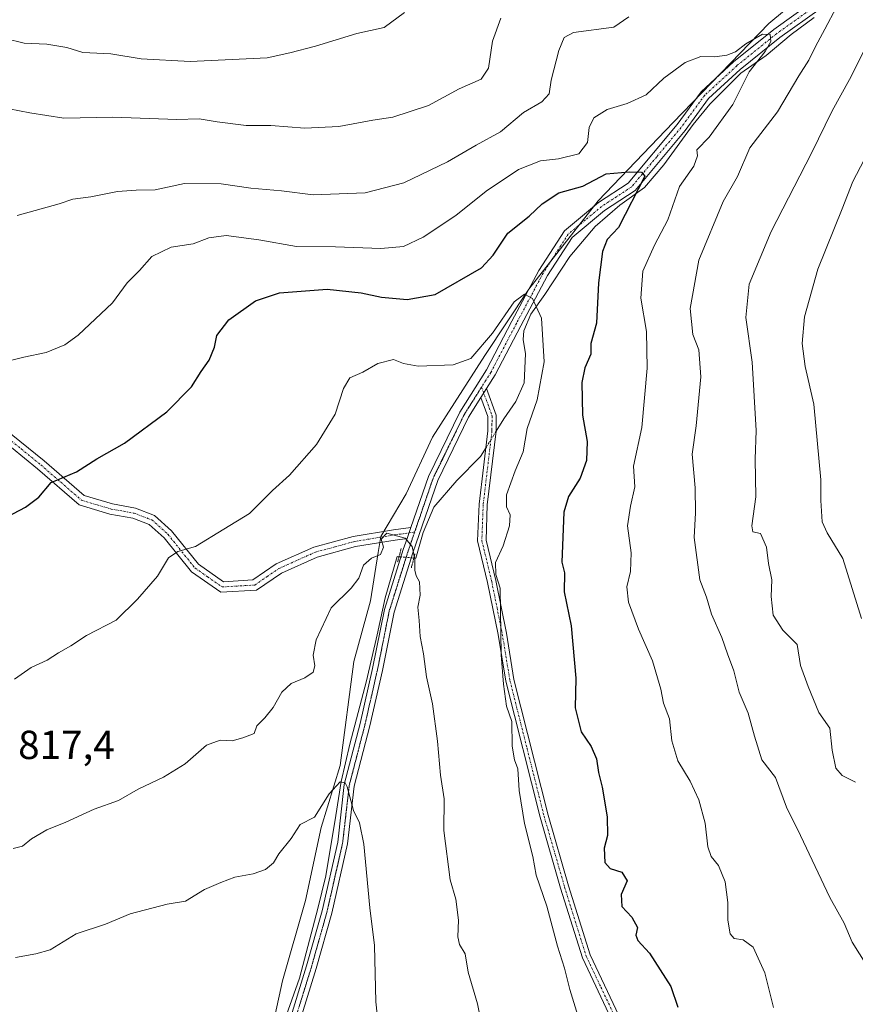
# Model space of a CAD drawing. Units: metres. Extents: x 566537 to 569982, y 4726439 to 4728786.
# Drawn here: x 567318 to 567524, y 4728246 to 4728490 of the extents above; entities that cross this region are included whole.
import ezdxf
from ezdxf.enums import TextEntityAlignment as Align

# ---------------------------------------------------------------- set-up
doc = ezdxf.new("R2010")
doc.units = ezdxf.units.M
doc.header["$MEASUREMENT"] = 0
doc.linetypes.add('TRAZO_Y_PUNTO', pattern=[1, 0.5, -0.25, 0, -0.25])
doc.linetypes.add('TRAZOS2', pattern=[0.375, 0.25, -0.125])
for name, color, linetype, lineweight in [('Camino', 19, 'Continuous', 0), ('Camino Cxs', 19, 'Continuous', 0), ('Camino eje', 39, 'TRAZO_Y_PUNTO', 13), ('Corriente natural lineal', 142, 'Continuous', 13), ('Corriente natural lineal oculto', 19, 'TRAZO_Y_PUNTO', 13), ('Curva de nivel maestra', 36, 'Continuous', 30), ('Curva de nivel normal', 36, 'Continuous', 0), ('Entidad de ámbito territorial', 19, 'Continuous', 0), ('Entidad de ámbito territorial CxS', 92, 'Continuous', 0), ('Municipio', 9, 'Continuous', 13), ('Municipio CxS', 142, 'Continuous', 0), ('Pista no pavimentada', 254, 'Continuous', 13), ('Pista no pavimentada Cxs', 254, 'Continuous', 0), ('Pista pavimentada eje', 135, 'TRAZO_Y_PUNTO', 0), ('Puente lineal', 2, 'TRAZOS2', 0), ('Rótulo de punto de cota en terreno', 19, 'Continuous', 0), ('Vía pecuaria eje', 92, 'TRAZOS2', 0)]:
    doc.layers.add(name, color=color, linetype=linetype, lineweight=lineweight)
doc.styles.add('Arial', font='txt', dxfattribs={"height": 0.2})

# ---------------------------------------------------------------- blocks, each defined once
blk = doc.blocks.new('*U158')
at = {"layer": 'Curva de nivel normal', "color": 36, "linetype": 'Continuous', "lineweight": 0}
for points in [[(567317.38, 4728441.19, 835), (567327.76, 4728444.05, 835), (567331.12, 4728445.17, 835), (567335.57, 4728445.73, 835), (567342.21, 4728447.06, 835), (567346.78, 4728447.4, 835), (567351.52, 4728447.49, 835), (567358.76, 4728449.06, 835), (567367.79, 4728448.94, 835), (567375.09, 4728447.9, 835), (567382.68, 4728447.25, 835), (567390.47, 4728446.22, 835), (567403.3, 4728446.73, 835), (567412.91, 4728449.2, 835), (567423.63, 4728454.43, 835), (567430.77, 4728458.54, 835), (567436.77, 4728461.82, 835), (567442.43, 4728466.56, 835), (567446.94, 4728469.23, 835), (567448.73, 4728471.23, 835), (567449.22, 4728474.56, 835), (567451.18, 4728481.9, 835), (567452.49, 4728485.08, 835), (567454.76, 4728486.3, 835), (567464.76, 4728487.62, 835), (567468.43, 4728490.24, 835)], [(567519.67, 4728492.56, 835), (567516.84, 4728487.14, 835), (567514.5, 4728482.88, 835), (567512.86, 4728479.48, 835), (567510.43, 4728475.64, 835), (567505.17, 4728466.78, 835), (567501.04, 4728461.36, 835), (567498.27, 4728457.89, 835), (567495.28, 4728450.82, 835), (567491.72, 4728444.6, 835), (567485.7, 4728430.1, 835), (567483.61, 4728418.2, 835), (567484.2, 4728411.75, 835), (567485.69, 4728407.94, 835), (567486.23, 4728401.31, 835), (567485.05, 4728389.2, 835), (567484.04, 4728382.22, 835), (567484.84, 4728373.93, 835), (567484.88, 4728367.73, 835), (567484.56, 4728361.6, 835), (567485.99, 4728351.22, 835), (567487.63, 4728346.89, 835), (567488.81, 4728342.74, 835), (567491.41, 4728336.96, 835), (567492.79, 4728332.92, 835), (567494.36, 4728328.72, 835), (567495.69, 4728323.42, 835), (567497.92, 4728318.28, 835), (567499.46, 4728312.6, 835), (567501.27, 4728306.74, 835), (567504.61, 4728302.4, 835), (567507.39, 4728295.04, 835), (567510.84, 4728288.07, 835), (567518.06, 4728272.71, 835), (567521.61, 4728266.4, 835), (567523.59, 4728261.72, 835), (567528.61, 4728253.74, 835)]]:
    blk.add_polyline3d(points, dxfattribs=at)
blk = doc.blocks.new('*U160')
at = {"layer": 'Curva de nivel normal', "color": 36, "linetype": 'Continuous', "lineweight": 0}
for points in [[(567310.28, 4728468.45, 840), (567320.52, 4728466.51, 840), (567328.95, 4728465.2, 840), (567340.99, 4728465.46, 840), (567356.82, 4728464.85, 840), (567362.36, 4728465.05, 840), (567366.81, 4728464.28, 840), (567373.92, 4728463.39, 840), (567380.01, 4728463.35, 840), (567388.43, 4728462.7, 840), (567396.81, 4728463.14, 840), (567405.26, 4728464.67, 840), (567410.2, 4728465.45, 840), (567418.96, 4728468.32, 840), (567426.56, 4728472.44, 840), (567431.94, 4728474.8, 840), (567433.76, 4728477.5, 840), (567434.76, 4728484.23, 840), (567436.84, 4728489.85, 840)], [(567528.17, 4728485.17, 840), (567522.9, 4728474.76, 840), (567518.63, 4728467.03, 840), (567513.55, 4728456.56, 840), (567503.6, 4728437.23, 840), (567498.12, 4728424.23, 840), (567497.34, 4728415.98, 840), (567498.85, 4728404.96, 840), (567499.83, 4728388.04, 840), (567499.64, 4728380.97, 840), (567499.75, 4728371.66, 840), (567498.78, 4728364.49, 840), (567499.08, 4728363.01, 840), (567500.91, 4728362.66, 840), (567502.39, 4728359.26, 840), (567502.93, 4728355.22, 840), (567503.7, 4728351.22, 840), (567503.55, 4728347.05, 840), (567504.07, 4728342.42, 840), (567506.45, 4728338.75, 840), (567510.01, 4728335.22, 840), (567510.85, 4728330.02, 840), (567512.74, 4728324.86, 840), (567515.31, 4728318.45, 840), (567518.02, 4728314.55, 840), (567518.67, 4728309.15, 840), (567519.56, 4728304.69, 840), (567521.06, 4728302.86, 840), (567524.38, 4728301.25, 840)]]:
    blk.add_polyline3d(points, dxfattribs=at)
blk = doc.blocks.new('*U175')
at = {"layer": 'Curva de nivel normal', "color": 36, "linetype": 'Continuous', "lineweight": 0}
blk.add_polyline3d([(567315.09, 4728405.18, 830), (567319.09, 4728406.2, 830), (567324.55, 4728407.3, 830), (567329.18, 4728409.2, 830), (567332.45, 4728411.56, 830), (567340.93, 4728419.56, 830), (567344.54, 4728424.56, 830), (567347.62, 4728427.56, 830), (567350.62, 4728430.99, 830), (567355.47, 4728433.37, 830), (567360.88, 4728434.14, 830), (567364.73, 4728435.67, 830), (567368.97, 4728436.23, 830), (567377.04, 4728435.17, 830), (567386.35, 4728433.49, 830), (567396.02, 4728433.42, 830), (567407.18, 4728433.02, 830), (567412.81, 4728433.51, 830), (567417.67, 4728435.78, 830), (567425.69, 4728441.18, 830), (567433.19, 4728447.16, 830), (567441.21, 4728452.5, 830), (567446.62, 4728454.68, 830), (567451.09, 4728455.14, 830), (567456.05, 4728456.38, 830), (567458.21, 4728459.21, 830), (567458.62, 4728462.86, 830), (567459.81, 4728465.27, 830), (567463.11, 4728467.3, 830), (567468.05, 4728468.78, 830), (567472.67, 4728470.96, 830), (567477.09, 4728475.06, 830), (567482.34, 4728478.93, 830), (567486.22, 4728480.39, 830), (567489.64, 4728480.35, 830), (567492.59, 4728480.7, 830), (567494.76, 4728481.59, 830), (567497.3, 4728483.54, 830), (567501.4, 4728485.89, 830), (567503.36, 4728485.83, 830), (567503.52, 4728484.14, 830), (567502.1, 4728481.62, 830), (567498.15, 4728476.62, 830), (567494.08, 4728468.53, 830), (567488.3, 4728460.47, 830), (567485.24, 4728457.38, 830), (567485.37, 4728455.88, 830), (567484.48, 4728453.32, 830), (567480.96, 4728448.3, 830), (567478.02, 4728440.05, 830), (567474.77, 4728433.86, 830), (567471.88, 4728427.42, 830), (567471.4, 4728420.76, 830), (567472.76, 4728412.49, 830), (567472.99, 4728403.45, 830), (567471.63, 4728388.79, 830), (567469.6, 4728379.22, 830), (567469.91, 4728374.19, 830), (567468.87, 4728369.34, 830), (567468.12, 4728364.52, 830), (567468.98, 4728357.89, 830), (567468.86, 4728353.22, 830), (567467.92, 4728349.42, 830), (567468.35, 4728345.66, 830), (567470.85, 4728339.02, 830), (567474.25, 4728331.2, 830), (567476.35, 4728324.18, 830), (567476.98, 4728320.74, 830), (567478.51, 4728316.85, 830), (567479.04, 4728311.45, 830), (567480.54, 4728306.47, 830), (567483.54, 4728301.45, 830), (567485.7, 4728296.89, 830), (567487.25, 4728291.07, 830), (567487.9, 4728285.24, 830), (567488.72, 4728282.84, 830), (567490.54, 4728280.67, 830), (567492.21, 4728276.61, 830), (567492.9, 4728271.47, 830), (567492.86, 4728267.13, 830), (567493.47, 4728263.75, 830), (567494.42, 4728262.64, 830), (567496.67, 4728262.33, 830), (567499.1, 4728260.44, 830), (567501.98, 4728254.11, 830), (567504.14, 4728245.6, 830)], dxfattribs=at)
blk = doc.blocks.new('*U177')
at = {"layer": 'Curva de nivel normal', "color": 36, "linetype": 'Continuous', "lineweight": 0}
for points in [[(567257.95, 4728490.26, 845), (567261.96, 4728489, 845), (567269.72, 4728487.62, 845), (567274.74, 4728487.68, 845), (567280.17, 4728487.45, 845), (567290.75, 4728487.18, 845), (567300.17, 4728485.49, 845), (567306.08, 4728485.46, 845), (567309.42, 4728485.12, 845), (567314.44, 4728484.87, 845), (567319.17, 4728483.72, 845), (567324.69, 4728483.48, 845), (567329.71, 4728482.6, 845), (567333.62, 4728481.43, 845), (567340.5, 4728481.05, 845), (567348.05, 4728479.82, 845), (567360.15, 4728479.15, 845), (567379.11, 4728480.07, 845), (567384.69, 4728481.34, 845), (567391.08, 4728482.93, 845), (567401.24, 4728486.05, 845), (567408, 4728487.55, 845), (567413, 4728491.29, 845)], [(567526.52, 4728454.9, 845), (567523.71, 4728449.56, 845), (567521.09, 4728442.8, 845), (567515.08, 4728427.86, 845), (567511.83, 4728416.14, 845), (567511.21, 4728409.56, 845), (567511.93, 4728403.89, 845), (567514.14, 4728394.6, 845), (567515.86, 4728375.86, 845), (567515.86, 4728370.74, 845), (567516.2, 4728365.51, 845), (567517.42, 4728362.82, 845), (567521.24, 4728356.49, 845), (567525.88, 4728341.61, 845)]]:
    blk.add_polyline3d(points, dxfattribs=at)
blk = doc.blocks.new('*U182')
at = {"layer": 'Curva de nivel normal', "color": 36, "linetype": 'Continuous', "lineweight": 0}
blk.add_polyline3d([(567316.41, 4728284.82, 815), (567318.72, 4728285.41, 815), (567320.93, 4728287.24, 815), (567324.72, 4728289.48, 815), (567329.43, 4728291.35, 815), (567336.43, 4728294.59, 815), (567342.43, 4728296.66, 815), (567347.3, 4728299.5, 815), (567353.57, 4728302.44, 815), (567358.88, 4728305.76, 815), (567364.18, 4728310.32, 815), (567367.51, 4728311.63, 815), (567370.53, 4728311.44, 815), (567373.09, 4728312.16, 815), (567375.96, 4728313.27, 815), (567376.55, 4728315.16, 815), (567378.59, 4728317.07, 815), (567380.63, 4728319.63, 815), (567382.73, 4728323.42, 815), (567385.09, 4728325.58, 815), (567388.43, 4728326.97, 815), (567390.49, 4728328.36, 815), (567390.94, 4728329.93, 815), (567390.46, 4728332.59, 815), (567391.23, 4728336.39, 815), (567394.93, 4728344.26, 815), (567399.9, 4728349.12, 815), (567401.78, 4728351.62, 815), (567402.93, 4728354.84, 815), (567404.88, 4728356.56, 815), (567407.14, 4728357.47, 815), (567407.84, 4728359.22, 815), (567407.32, 4728361.22, 815), (567408.68, 4728362.67, 815), (567413.22, 4728361.46, 815), (567414.92, 4728359.38, 815), (567415.6, 4728356.26, 815), (567415.59, 4728353.55, 815), (567415.9, 4728352.21, 815), (567416.75, 4728350.72, 815), (567416.89, 4728347.43, 815), (567416.34, 4728344.41, 815), (567416.66, 4728341.12, 815), (567416.93, 4728337.2, 815), (567417.76, 4728332.88, 815), (567418.5, 4728327.22, 815), (567419.94, 4728320.55, 815), (567421.17, 4728311.38, 815), (567421.9, 4728302.94, 815), (567422.87, 4728297.07, 815), (567422.77, 4728289.31, 815), (567424.29, 4728277.09, 815), (567425.72, 4728272.32, 815), (567426.35, 4728267.14, 815), (567426.18, 4728263.03, 815), (567426.66, 4728261.1, 815), (567427.99, 4728258.81, 815), (567428.78, 4728254.31, 815), (567431.06, 4728246.52, 815), (567433.33, 4728234.94, 815)], dxfattribs=at)
blk = doc.blocks.new('*U192')
at = {"layer": 'Curva de nivel normal', "color": 36, "linetype": 'Continuous', "lineweight": 0}
blk.add_polyline3d([(567316.99, 4728257.97, 810), (567322.01, 4728258.81, 810), (567325.52, 4728259.84, 810), (567331.99, 4728263.75, 810), (567339.22, 4728266.16, 810), (567345.32, 4728268.7, 810), (567354.47, 4728271.08, 810), (567358.93, 4728271.85, 810), (567363.63, 4728274.72, 810), (567367.67, 4728276.42, 810), (567371.17, 4728277.79, 810), (567375.65, 4728278.63, 810), (567378.69, 4728279.7, 810), (567380.71, 4728281.28, 810), (567382.04, 4728283.55, 810), (567385.04, 4728287.28, 810), (567387.24, 4728290.77, 810), (567390.82, 4728292.61, 810), (567394.44, 4728298.32, 810), (567397.13, 4728301.28, 810), (567398.35, 4728301.08, 810), (567398.87, 4728300.05, 810), (567400.46, 4728294.24, 810), (567401.96, 4728291.22, 810), (567402.97, 4728285.89, 810), (567404.45, 4728270.22, 810), (567405.62, 4728260.89, 810), (567405.99, 4728246.95, 810), (567407.34, 4728234.02, 810)], dxfattribs=at)
blk = doc.blocks.new('*U203')
at = {"layer": 'Curva de nivel maestra', "color": 36, "linetype": 'Continuous', "lineweight": 30}
blk.add_polyline3d([(567312.09, 4728365.29, 825), (567319.43, 4728369.13, 825), (567322.76, 4728371.59, 825), (567325.76, 4728375.22, 825), (567332.09, 4728377.86, 825), (567337.09, 4728381.07, 825), (567343.89, 4728384.9, 825), (567354.34, 4728392.64, 825), (567360.41, 4728398.81, 825), (567362.84, 4728402.59, 825), (567364.83, 4728405.42, 825), (567366.13, 4728408.64, 825), (567366.71, 4728411.48, 825), (567369.68, 4728415.4, 825), (567376.28, 4728420.07, 825), (567382.19, 4728422.09, 825), (567393.93, 4728422.92, 825), (567402.35, 4728422.09, 825), (567407.39, 4728420.96, 825), (567413.69, 4728420.4, 825), (567420.58, 4728421.62, 825), (567432.09, 4728428.19, 825), (567434.97, 4728431.33, 825), (567438.56, 4728436.8, 825), (567443.78, 4728441.02, 825), (567447.05, 4728444.06, 825), (567451.17, 4728446.77, 825), (567457.05, 4728448.37, 825), (567462.83, 4728451.42, 825), (567468.54, 4728451.92, 825), (567471.58, 4728451.83, 825), (567472.41, 4728450.88, 825), (567465.86, 4728438.16, 825), (567463.1, 4728435.23, 825), (567461.96, 4728432.23, 825), (567460.92, 4728424.56, 825), (567460.46, 4728414.56, 825), (567459.06, 4728409.56, 825), (567459.08, 4728406.9, 825), (567457.58, 4728403.56, 825), (567456.86, 4728399.91, 825), (567457.02, 4728391.81, 825), (567458.18, 4728385.31, 825), (567458, 4728380.67, 825), (567456.38, 4728376.3, 825), (567453.55, 4728371.76, 825), (567452.42, 4728367.89, 825), (567451.88, 4728355.55, 825), (567452.52, 4728352.89, 825), (567452.5, 4728348.21, 825), (567454.2, 4728339.86, 825), (567455.31, 4728326.89, 825), (567455.17, 4728319.55, 825), (567456.69, 4728313.67, 825), (567459.14, 4728310.01, 825), (567460.45, 4728307.01, 825), (567460.96, 4728303.61, 825), (567461.87, 4728299.99, 825), (567463.05, 4728292.67, 825), (567463.13, 4728288.04, 825), (567462.32, 4728284.93, 825), (567462.5, 4728281.42, 825), (567463.82, 4728279.9, 825), (567466.72, 4728278.99, 825), (567468.05, 4728276.9, 825), (567466.57, 4728273.45, 825), (567466.66, 4728270.56, 825), (567469.15, 4728267.89, 825), (567470.59, 4728265.33, 825), (567470.12, 4728263.44, 825), (567470.67, 4728262.12, 825), (567473.49, 4728259, 825), (567478.83, 4728250.79, 825), (567480.54, 4728245.63, 825)], dxfattribs=at)

msp = doc.modelspace()

# ---------------------------------------------------------------- linework, layer by layer
at = {"layer": 'Camino', "color": 19, "linetype": 'Continuous', "lineweight": 0}
for points in [[(567431.91, 4728396.23, 817.97), (567433.3, 4728398.42, 818.21)], [(567433.3, 4728398.42, 818.21), (567435.69, 4728391.86, 817.82), (567435.65, 4728387.88, 817.51), (567433.49, 4728369.71, 817.98), (567433.17, 4728360.99, 818.62), (567435.57, 4728351.01, 819.74), (567438.19, 4728338.03, 820.36), (567440.07, 4728326.55, 820.33), (567448.49, 4728293.09, 821.11), (567453.56, 4728275.61, 821.5), (567458.88, 4728258.62, 821.29), (567465.97, 4728243.61, 821.63), (567474.56, 4728229.33, 822.48), (567485.38, 4728213.79, 823.48), (567498.91, 4728195.48, 824.62), (567511.24, 4728181.67, 825.18), (567523.31, 4728167.36, 825.37), (567535.91, 4728155.28, 825.54)], [(567534.54, 4728153.74, 825.34), (567521.81, 4728165.95, 825.07), (567509.69, 4728180.32, 824.9), (567497.31, 4728194.18, 824.3), (567483.71, 4728212.59, 823.22), (567472.83, 4728228.21, 822.21), (567464.16, 4728242.64, 821.54), (567456.96, 4728257.87, 820.97), (567451.59, 4728275.02, 820.89), (567446.5, 4728292.56, 820.65), (567438.06, 4728326.13, 819.99), (567436.17, 4728337.66, 819.78), (567433.56, 4728350.56, 819.27), (567431.1, 4728360.79, 818.12), (567431.44, 4728369.87, 817.29), (567433.6, 4728388.01, 817.43), (567433.63, 4728391.51, 817.69), (567431.91, 4728396.23, 817.97)], [(567306.95, 4728393.21, 828.49), (567314.18, 4728388.59, 827.53), (567324.08, 4728380.53, 825.74), (567333.96, 4728371.97, 823.67), (567340.92, 4728369.92, 822.72), (567346.64, 4728368.87, 822.17), (567351.35, 4728367.08, 821.52), (567355.55, 4728363.31, 820.77), (567362.2, 4728355.02, 819.3), (567368.39, 4728350.73, 818.39), (567375.62, 4728351.16, 817.78), (567381.39, 4728355.1, 817.54), (567390.64, 4728359.25, 816.84), (567400.38, 4728361.9, 815.89), (567410.36, 4728363.55, 815.05), (567414.63, 4728364.12, 815.19)], [(567413.7, 4728361.41, 815), (567410.74, 4728361.01, 814.87), (567400.93, 4728359.39, 815.64), (567391.51, 4728356.82, 816.68), (567382.64, 4728352.85, 817.23), (567376.48, 4728348.65, 817.47), (567367.66, 4728348.12, 818.17), (567360.44, 4728353.13, 819.12), (567353.69, 4728361.54, 820.6), (567350, 4728364.85, 821.34), (567345.95, 4728366.39, 821.97), (567340.32, 4728367.42, 822.45), (567332.7, 4728369.67, 823.44), (567322.42, 4728378.57, 825.43), (567312.68, 4728386.51, 827.33)], [(567414.63, 4728364.12, 815.19), (567413.7, 4728361.41, 815)]]:
    msp.add_polyline3d(points, dxfattribs=at)
at = {"layer": 'Camino Cxs', "color": 19, "linetype": 'Continuous', "lineweight": 0}
for points in [[(567464.16, 4728242.64, 821.54), (567456.96, 4728257.87, 820.97), (567451.59, 4728275.02, 820.89), (567446.5, 4728292.56, 820.65), (567438.06, 4728326.13, 819.99), (567436.17, 4728337.66, 819.78), (567433.56, 4728350.56, 819.27), (567431.1, 4728360.79, 818.12), (567431.44, 4728369.87, 817.29), (567433.6, 4728388.01, 817.43), (567433.63, 4728391.51, 817.69), (567431.91, 4728396.23, 817.97), (567433.3, 4728398.42, 818.21), (567435.69, 4728391.86, 817.82), (567435.65, 4728387.88, 817.51), (567433.49, 4728369.71, 817.98), (567433.17, 4728360.99, 818.62), (567435.57, 4728351.01, 819.74), (567438.19, 4728338.03, 820.36), (567440.07, 4728326.55, 820.33), (567448.49, 4728293.09, 821.11), (567453.56, 4728275.61, 821.5), (567458.88, 4728258.62, 821.29), (567465.97, 4728243.61, 821.63)], [(567314.18, 4728388.59, 827.53), (567324.08, 4728380.53, 825.74), (567333.96, 4728371.97, 823.67), (567340.92, 4728369.92, 822.72), (567346.64, 4728368.87, 822.17), (567351.35, 4728367.08, 821.52), (567355.55, 4728363.31, 820.77), (567362.2, 4728355.02, 819.3), (567368.39, 4728350.73, 818.39), (567375.62, 4728351.16, 817.78), (567381.39, 4728355.1, 817.54), (567390.64, 4728359.25, 816.84), (567400.38, 4728361.9, 815.89), (567410.36, 4728363.55, 815.05), (567414.63, 4728364.12, 815.19), (567413.7, 4728361.41, 815), (567410.74, 4728361.01, 814.87), (567400.93, 4728359.39, 815.64), (567391.51, 4728356.82, 816.68), (567382.64, 4728352.85, 817.23), (567376.48, 4728348.65, 817.47), (567367.66, 4728348.12, 818.17), (567360.44, 4728353.13, 819.12), (567353.69, 4728361.54, 820.6), (567350, 4728364.85, 821.34), (567345.95, 4728366.39, 821.97), (567340.32, 4728367.42, 822.45), (567332.7, 4728369.67, 823.44), (567322.42, 4728378.57, 825.43), (567312.68, 4728386.51, 827.33)]]:
    msp.add_polyline3d(points, dxfattribs=at)
at = {"layer": 'Camino eje', "color": 39, "linetype": 'TRAZO_Y_PUNTO', "lineweight": 13}
for points in [[(567432.07, 4728398.79, 818.18), (567434.66, 4728391.69, 817.75), (567434.64, 4728389.7, 817.59), (567434.63, 4728387.95, 817.47), (567432.47, 4728369.79, 817.63), (567432.31, 4728365.43, 817.92), (567432.14, 4728360.89, 818.35), (567434.57, 4728350.79, 819.5), (567435.88, 4728344.3, 819.6), (567437.18, 4728337.85, 820.05), (567439.07, 4728326.34, 820.16), (567443.29, 4728309.56, 820.58), (567447.5, 4728292.83, 820.88), (567452.58, 4728275.32, 821.19), (567457.92, 4728258.25, 821.11), (567461.52, 4728250.63, 821.28), (567465.07, 4728243.13, 821.59), (567469.4, 4728235.91, 821.94), (567473.7, 4728228.77, 822.34), (567484.55, 4728213.19, 823.34), (567498.11, 4728194.83, 824.44), (567510.47, 4728181, 825.04), (567522.56, 4728166.66, 825.2), (567535.23, 4728154.51, 825.43)], [(567313.43, 4728387.55, 827.42), (567318.38, 4728383.52, 826.49), (567323.25, 4728379.55, 825.59), (567328.19, 4728375.27, 824.65), (567333.33, 4728370.82, 823.55), (567337.14, 4728369.7, 823.02), (567340.62, 4728368.67, 822.52), (567346.3, 4728367.63, 822.04), (567350.68, 4728365.97, 821.42), (567354.62, 4728362.43, 820.67), (567361.32, 4728354.08, 819.14), (567364.42, 4728351.93, 818.87), (567368.03, 4728349.43, 818.26), (567372.44, 4728349.69, 817.87), (567376.05, 4728349.91, 817.62), (567379.13, 4728352.01, 817.53), (567382.02, 4728353.98, 817.34), (567386.64, 4728356.05, 817.1), (567391.08, 4728358.04, 816.68), (567395.95, 4728359.36, 816.28), (567400.66, 4728360.65, 815.76), (567410.55, 4728362.28, 814.96), (567412.03, 4728362.48, 814.98), (567415.53, 4728362.95, 815.16)]]:
    msp.add_polyline3d(points, dxfattribs=at)
at = {"layer": 'Corriente natural lineal', "color": 142, "linetype": 'Continuous', "lineweight": 13}
for points in [[(567514.22, 4728490.04, 833.03), (567508.54, 4728485.81, 831.53), (567502.32, 4728480.65, 830.6), (567496.1, 4728476.28, 829.33), (567488.43, 4728468.61, 827.75), (567484.33, 4728463.58, 827.26), (567477.05, 4728453.66, 826.04), (567472.29, 4728448.1, 825.38), (567466.2, 4728443.74, 823.65), (567460.12, 4728438.44, 823.01), (567453.9, 4728431.04, 821.91), (567447.68, 4728421.64, 820.37), (567444.24, 4728416.75, 819.7), (567442.52, 4728412.65, 819.36), (567442.34, 4728410.49, 819.17), (567442.91, 4728406.97, 818.97), (567442.57, 4728399.87, 818.73), (567440.5, 4728395.21, 818.56), (567437.53, 4728390.96, 818.05), (567435.65, 4728387.89, 817.51)], [(567433.18, 4728383.87, 817.34), (567431.82, 4728381.67, 817.25), (567426, 4728375.71, 816.43), (567420.31, 4728369.1, 815.8), (567417.67, 4728362.88, 815.34), (567415.82, 4728356.53, 814.97), (567415.36, 4728356.57, 814.92)], [(567411.69, 4728356.88, 814.53), (567411.19, 4728356.93, 814.54), (567408.28, 4728346.74, 814.03), (567406.29, 4728337.61, 813.03), (567403.65, 4728326.24, 812.22), (567399.54, 4728310.63, 810.76), (567397.43, 4728301.36, 810.01), (567396.11, 4728293.03, 809.38), (567393.59, 4728278.08, 808.1), (567391.61, 4728270.01, 806.98), (567387.11, 4728252.81, 805.68), (567383.8, 4728243.55, 805.04)]]:
    msp.add_polyline3d(points, dxfattribs=at)
at = {"layer": 'Corriente natural lineal oculto', "color": 19, "linetype": 'TRAZO_Y_PUNTO', "lineweight": 13}
for points in [[(567435.65, 4728387.89, 817.51), (567433.18, 4728383.87, 817.34)], [(567415.36, 4728356.57, 814.92), (567411.69, 4728356.88, 814.53)]]:
    msp.add_polyline3d(points, dxfattribs=at)
at = {"layer": 'Curva de nivel normal', "color": 36, "linetype": 'Continuous', "lineweight": 0}
msp.add_polyline3d([(567457.19, 4728239.32, 820), (567453.86, 4728250, 820), (567452.51, 4728255.33, 820), (567450.84, 4728260.72, 820), (567448.18, 4728270.6, 820), (567445.58, 4728278.3, 820), (567444.71, 4728282.86, 820), (567442.65, 4728291.03, 820), (567441.38, 4728299.16, 820), (567441.02, 4728304.51, 820), (567440.17, 4728306.77, 820), (567439.64, 4728310.11, 820), (567439.5, 4728316.22, 820), (567438.22, 4728320.02, 820), (567437.47, 4728325.43, 820), (567436.91, 4728332.69, 820), (567436.7, 4728349.16, 820), (567435.57, 4728352.48, 820), (567435.54, 4728355.46, 820), (567437.37, 4728359.55, 820), (567438.98, 4728364.55, 820), (567439.16, 4728367.22, 820), (567438.22, 4728369.22, 820), (567438.24, 4728372.16, 820), (567440.33, 4728378.14, 820), (567442.36, 4728382.76, 820), (567443.3, 4728388.53, 820), (567445.8, 4728395.61, 820), (567447.49, 4728405, 820), (567446.86, 4728415.76, 820), (567444.61, 4728420.68, 820), (567442.7, 4728421.74, 820), (567440.09, 4728419.84, 820), (567434.76, 4728412.12, 820), (567429.43, 4728405.88, 820), (567425.09, 4728404.24, 820), (567416.43, 4728403.97, 820), (567412.76, 4728404.58, 820), (567410.36, 4728405.58, 820), (567406.49, 4728404.59, 820), (567402.76, 4728402.46, 820), (567399.56, 4728401.05, 820), (567397.94, 4728398.43, 820), (567395.96, 4728392.1, 820), (567391.33, 4728384.58, 820), (567384.66, 4728377.02, 820), (567380.43, 4728373.27, 820), (567374.76, 4728367.53, 820), (567368.43, 4728363.72, 820), (567361.43, 4728359.38, 820), (567357.09, 4728358.2, 820), (567354.76, 4728356.6, 820), (567352.09, 4728352.13, 820), (567347.09, 4728346.44, 820), (567341.86, 4728341.19, 820), (567334.5, 4728337.41, 820), (567330.64, 4728334.87, 820), (567327.59, 4728333.13, 820), (567324.81, 4728331.34, 820), (567320.83, 4728329.53, 820), (567316.78, 4728326.68, 820)], dxfattribs=at)
at = {"layer": 'Entidad de ámbito territorial', "color": 19, "linetype": 'Continuous', "lineweight": 0}
msp.add_polyline3d([(567521.83, 4728504.31, 833.43), (567502.98, 4728488.56, 830.86), (567479.41, 4728464.1, 826.48), (567460.86, 4728444.79, 823.35), (567443.73, 4728422.96, 820.33), (567432.89, 4728406.54, 819.29), (567419.94, 4728386.42, 817.04), (567413.49, 4728372.39, 815.82), (567407.17, 4728361.89, 815.05), (567406.56, 4728357.97, 815), (567404.68, 4728345.96, 814), (567400.53, 4728331.04, 813.05), (567397.14, 4728305.32, 810.3), (567392.49, 4728290.01, 809.59), (567388.63, 4728272.04, 807.51), (567382.88, 4728252.14, 805.74), (567378.29, 4728230.99, 803.78)], dxfattribs=at)
at = {"layer": 'Entidad de ámbito territorial CxS', "color": 92, "linetype": 'Continuous', "lineweight": 0}
for points in [[(567521.83, 4728504.31, 833.43), (567502.98, 4728488.56, 830.86), (567479.41, 4728464.1, 826.48), (567460.86, 4728444.79, 823.35), (567443.73, 4728422.96, 820.33), (567432.89, 4728406.54, 819.29), (567419.94, 4728386.42, 817.04), (567413.49, 4728372.39, 815.82), (567407.17, 4728361.89, 815.05), (567406.56, 4728357.97, 815), (567404.68, 4728345.96, 814), (567400.53, 4728331.04, 813.05), (567397.14, 4728305.32, 810.3), (567392.49, 4728290.01, 809.59), (567388.63, 4728272.04, 807.51), (567382.88, 4728252.14, 805.74), (567378.29, 4728230.99, 803.78)], [(567521.83, 4728504.31, 833.43), (567502.98, 4728488.56, 830.86), (567479.41, 4728464.1, 826.48), (567460.86, 4728444.79, 823.35), (567443.73, 4728422.96, 820.33), (567432.89, 4728406.54, 819.29), (567419.94, 4728386.42, 817.04), (567413.49, 4728372.39, 815.82), (567407.17, 4728361.88, 815.05), (567406.56, 4728357.97, 815), (567404.68, 4728345.96, 814), (567400.53, 4728331.04, 813.05), (567397.14, 4728305.32, 810.3), (567392.49, 4728290.01, 809.59), (567388.63, 4728272.04, 807.51), (567382.88, 4728252.14, 805.74), (567378.29, 4728230.99, 803.78)]]:
    msp.add_polyline3d(points, dxfattribs=at)
at = {"layer": 'Municipio', "color": 9, "linetype": 'Continuous', "lineweight": 13}
msp.add_polyline3d([(567521.83, 4728504.31, 833.43), (567502.98, 4728488.56, 830.86), (567479.41, 4728464.1, 826.48), (567460.86, 4728444.79, 823.35), (567443.73, 4728422.96, 820.33), (567432.89, 4728406.54, 819.29), (567419.94, 4728386.42, 817.04), (567413.49, 4728372.39, 815.82), (567407.17, 4728361.89, 815.05), (567406.56, 4728357.97, 815), (567404.68, 4728345.96, 814), (567400.53, 4728331.04, 813.05), (567397.14, 4728305.32, 810.3), (567392.49, 4728290.01, 809.59), (567388.63, 4728272.04, 807.51), (567382.88, 4728252.14, 805.74), (567378.29, 4728230.99, 803.78)], dxfattribs=at)
msp.add_polyline3d([(567521.83, 4728504.31, 833.43), (567502.98, 4728488.56, 830.86), (567479.41, 4728464.1, 826.48), (567460.86, 4728444.79, 823.35), (567443.73, 4728422.96, 820.33), (567432.89, 4728406.54, 819.29), (567419.94, 4728386.42, 817.04), (567413.49, 4728372.39, 815.82), (567407.17, 4728361.89, 815.05), (567406.56, 4728357.97, 815), (567404.68, 4728345.96, 814), (567400.53, 4728331.04, 813.05), (567397.14, 4728305.32, 810.3), (567392.49, 4728290.01, 809.59), (567388.63, 4728272.04, 807.51), (567382.88, 4728252.14, 805.74), (567378.29, 4728230.99, 803.78)], dxfattribs=at)
at = {"layer": 'Municipio CxS', "color": 142, "linetype": 'Continuous', "lineweight": 0}
for points in [[(567521.83, 4728504.31, 833.43), (567502.98, 4728488.56, 830.86), (567479.41, 4728464.1, 826.48), (567460.86, 4728444.79, 823.35), (567443.73, 4728422.96, 820.33), (567432.89, 4728406.54, 819.29), (567419.94, 4728386.42, 817.04), (567413.49, 4728372.39, 815.82), (567407.17, 4728361.89, 815.05), (567406.56, 4728357.97, 815), (567404.68, 4728345.96, 814), (567400.53, 4728331.04, 813.05), (567397.14, 4728305.32, 810.3), (567392.49, 4728290.01, 809.59), (567388.63, 4728272.04, 807.51), (567382.88, 4728252.14, 805.74), (567378.29, 4728230.99, 803.78)], [(567378.29, 4728230.99, 803.78), (567382.88, 4728252.14, 805.74), (567388.63, 4728272.04, 807.51), (567392.49, 4728290.01, 809.59), (567397.14, 4728305.32, 810.3), (567400.53, 4728331.04, 813.05), (567404.68, 4728345.96, 814), (567406.56, 4728357.97, 815), (567407.17, 4728361.89, 815.05), (567413.49, 4728372.39, 815.82), (567419.94, 4728386.42, 817.04), (567432.89, 4728406.54, 819.29), (567443.73, 4728422.96, 820.33), (567460.86, 4728444.79, 823.35), (567479.41, 4728464.1, 826.48), (567502.98, 4728488.56, 830.86), (567521.83, 4728504.31, 833.43)], [(567521.83, 4728504.31, 833.43), (567502.98, 4728488.56, 830.86), (567479.41, 4728464.1, 826.48), (567460.86, 4728444.79, 823.35), (567443.73, 4728422.96, 820.33), (567432.89, 4728406.54, 819.29), (567419.94, 4728386.42, 817.04), (567413.49, 4728372.39, 815.82), (567407.17, 4728361.88, 815.05), (567406.56, 4728357.97, 815), (567404.68, 4728345.96, 814), (567400.53, 4728331.04, 813.05), (567397.14, 4728305.32, 810.3), (567392.49, 4728290.01, 809.59), (567388.63, 4728272.04, 807.51), (567382.88, 4728252.14, 805.74), (567378.29, 4728230.99, 803.78)], [(567378.29, 4728230.99, 803.78), (567382.88, 4728252.14, 805.74), (567388.63, 4728272.04, 807.51), (567392.49, 4728290.01, 809.59), (567397.14, 4728305.32, 810.3), (567400.53, 4728331.04, 813.05), (567404.68, 4728345.96, 814), (567406.56, 4728357.97, 815), (567407.17, 4728361.88, 815.05), (567413.49, 4728372.39, 815.82), (567419.94, 4728386.42, 817.04), (567432.89, 4728406.54, 819.29), (567443.73, 4728422.96, 820.33), (567460.86, 4728444.79, 823.35), (567479.41, 4728464.1, 826.48), (567502.98, 4728488.56, 830.86), (567521.83, 4728504.31, 833.43)]]:
    msp.add_polyline3d(points, dxfattribs=at)
at = {"layer": 'Pista no pavimentada', "color": 254, "linetype": 'Continuous', "lineweight": 13}
for points in [[(567414.63, 4728364.12, 815.19), (567418.95, 4728376.69, 816.17), (567426.69, 4728392.57, 817.5), (567433.28, 4728403, 818.68), (567439.58, 4728415.07, 819.66), (567446.22, 4728427.57, 820.73), (567452.55, 4728437.38, 822.19), (567460.98, 4728444.37, 823.28), (567468.3, 4728449.16, 824.44), (567480.36, 4728463.65, 826.3), (567486.26, 4728471.7, 827.56), (567494.29, 4728479.07, 829.04), (567504.19, 4728487.05, 830.58), (567514.14, 4728494.12, 832.26)], [(567515.71, 4728492.21, 833.12), (567505.68, 4728485.08, 830.73), (567495.9, 4728477.2, 829.12), (567488.11, 4728470.05, 827.71), (567482.31, 4728462.13, 826.87), (567469.96, 4728447.3, 824.72), (567462.45, 4728442.38, 823.33), (567454.41, 4728435.73, 822.14), (567448.35, 4728426.32, 820.75), (567441.76, 4728413.92, 819.41), (567435.42, 4728401.77, 818.59), (567433.3, 4728398.42, 818.21)], [(567431.91, 4728396.23, 817.97), (567433.3, 4728398.42, 818.21)], [(567431.91, 4728396.23, 817.97), (567428.84, 4728391.37, 817.48), (567421.23, 4728375.75, 816.16), (567415.09, 4728357.87, 814.93), (567410.47, 4728343.21, 813.98), (567407.59, 4728328.79, 812.55), (567404.48, 4728315.12, 811.57), (567400.61, 4728300.21, 810.21), (567398.98, 4728286.02, 809.19), (567395.09, 4728268.87, 807.7), (567391.23, 4728255.2, 806.45), (567386.61, 4728240.3, 805.02)], [(567414.63, 4728364.12, 815.19), (567413.7, 4728361.41, 815)], [(567384.29, 4728241.14, 804.88), (567388.86, 4728255.9, 806.2), (567392.7, 4728269.48, 807.18), (567396.55, 4728286.44, 808.78), (567398.18, 4728300.66, 810.02), (567402.08, 4728315.7, 811.21), (567405.18, 4728329.3, 812.46), (567408.08, 4728343.83, 813.78), (567412.74, 4728358.64, 814.76), (567413.7, 4728361.41, 815)]]:
    msp.add_polyline3d(points, dxfattribs=at)
at = {"layer": 'Pista no pavimentada Cxs', "color": 254, "linetype": 'Continuous', "lineweight": 0}
for points in [[(567384.29, 4728241.14, 804.88), (567388.86, 4728255.9, 806.2), (567392.7, 4728269.48, 807.18), (567396.55, 4728286.44, 808.78), (567398.18, 4728300.66, 810.02), (567402.08, 4728315.7, 811.21), (567405.18, 4728329.3, 812.46), (567408.08, 4728343.83, 813.78), (567412.74, 4728358.64, 814.76), (567413.7, 4728361.41, 815), (567414.63, 4728364.12, 815.19), (567418.95, 4728376.69, 816.17), (567426.69, 4728392.57, 817.5), (567433.28, 4728403, 818.68), (567439.58, 4728415.07, 819.66), (567446.22, 4728427.57, 820.73), (567452.55, 4728437.38, 822.19), (567460.98, 4728444.37, 823.28), (567468.3, 4728449.16, 824.44), (567480.36, 4728463.65, 826.3), (567486.26, 4728471.7, 827.56), (567494.29, 4728479.07, 829.04), (567504.19, 4728487.05, 830.58), (567514.14, 4728494.12, 832.26)], [(567515.71, 4728492.21, 833.12), (567505.68, 4728485.08, 830.73), (567495.9, 4728477.2, 829.12), (567488.11, 4728470.05, 827.71), (567482.31, 4728462.13, 826.87), (567469.96, 4728447.3, 824.72), (567462.45, 4728442.38, 823.33), (567454.41, 4728435.73, 822.14), (567448.35, 4728426.32, 820.75), (567441.76, 4728413.92, 819.41), (567435.42, 4728401.77, 818.59), (567433.3, 4728398.42, 818.21), (567433.3, 4728398.42, 818.21), (567431.91, 4728396.23, 817.97), (567428.84, 4728391.37, 817.48), (567421.23, 4728375.75, 816.16), (567415.09, 4728357.87, 814.93), (567410.47, 4728343.21, 813.98), (567407.59, 4728328.79, 812.55), (567404.48, 4728315.12, 811.57), (567400.61, 4728300.21, 810.21), (567398.98, 4728286.02, 809.19), (567395.09, 4728268.87, 807.7), (567391.23, 4728255.2, 806.45), (567386.61, 4728240.3, 805.02)]]:
    msp.add_polyline3d(points, dxfattribs=at)
at = {"layer": 'Pista pavimentada eje', "color": 135, "linetype": 'TRAZO_Y_PUNTO', "lineweight": 0}
for points in [[(567514.93, 4728493.17, 832.56), (567504.94, 4728486.07, 830.58), (567495.1, 4728478.14, 828.9), (567487.19, 4728470.88, 827.57), (567481.34, 4728462.89, 826.34), (567475.31, 4728455.65, 825.69), (567469.13, 4728448.23, 824.48), (567465.38, 4728445.77, 823.76), (567461.72, 4728443.38, 823.2), (567457.7, 4728440.05, 822.71), (567453.48, 4728436.56, 822.15), (567450.32, 4728431.65, 821.42), (567447.29, 4728426.95, 820.7), (567440.67, 4728414.5, 819.5), (567434.35, 4728402.39, 818.62), (567432.07, 4728398.79, 818.18)], [(567432.07, 4728398.79, 818.18), (567427.77, 4728391.97, 817.49), (567420.09, 4728376.22, 816.16), (567415.53, 4728362.95, 815.16)], [(567415.53, 4728362.95, 815.16), (567414.4, 4728359.64, 814.94), (567413.92, 4728358.26, 814.83), (567411.61, 4728350.93, 814.26), (567409.28, 4728343.52, 813.87), (567406.39, 4728329.05, 812.37), (567404.83, 4728322.21, 811.94), (567403.28, 4728315.41, 811.38), (567399.4, 4728300.44, 810.11), (567397.77, 4728286.23, 808.98), (567393.9, 4728269.18, 807.43), (567391.97, 4728262.34, 806.64), (567390.05, 4728255.55, 806.31), (567387.76, 4728248.17, 805.52), (567385.45, 4728240.72, 804.93)]]:
    msp.add_polyline3d(points, dxfattribs=at)
at = {"layer": 'Puente lineal', "color": 2, "linetype": 'TRAZOS2', "lineweight": 0}
for points in [[(567412.24, 4728358.94, 814.97), (567411.35, 4728355.6, 814.93)], [(567415.63, 4728357.62, 818.37), (567414.73, 4728354.18, 816.77)]]:
    msp.add_polyline3d(points, dxfattribs=at)
at = {"layer": 'Vía pecuaria eje', "color": 92, "linetype": 'TRAZOS2', "lineweight": 0}
msp.add_polyline3d([(567432.07, 4728398.79, 818.18), (567430.69, 4728396.59, 817.95), (567429.3, 4728394.4, 817.74), (567427.77, 4728391.97, 817.49), (567426.47, 4728389.31, 817.22), (567425.21, 4728386.73, 817.07), (567423.96, 4728384.16, 816.85), (567422.02, 4728380.19, 816.39), (567420.09, 4728376.22, 816.16), (567419.01, 4728373.08, 815.96), (567417.81, 4728369.57, 815.64), (567416.73, 4728366.43, 815.38), (567415.53, 4728362.95, 815.16), (567414.4, 4728359.64, 814.94), (567413.92, 4728358.26, 814.83), (567412.76, 4728354.59, 814.5), (567411.61, 4728350.93, 814.26), (567410.44, 4728347.22, 814.16), (567409.28, 4728343.52, 813.87), (567409.19, 4728343.1, 813.83), (567408.51, 4728339.68, 813.48), (567407.82, 4728336.26, 813.15), (567407.1, 4728332.65, 812.79), (567406.39, 4728329.05, 812.37), (567405.7, 4728326.05, 812.2), (567405.02, 4728323.06, 812), (567404.83, 4728322.21, 811.94), (567404.05, 4728318.81, 811.67), (567403.28, 4728315.41, 811.38), (567402.31, 4728311.68, 810.94), (567401.35, 4728307.96, 810.5), (567400.59, 4728305.04, 810.36), (567399.83, 4728302.13, 810.2), (567399.4, 4728300.44, 810.11), (567398.99, 4728296.88, 809.9), (567398.58, 4728293.33, 809.63), (567398.17, 4728289.78, 809.28), (567397.77, 4728286.23, 808.98), (567396.79, 4728281.94, 808.43), (567395.82, 4728277.66, 807.95), (567394.86, 4728273.42, 807.58), (567393.9, 4728269.18, 807.43), (567392.93, 4728265.76, 807.02), (567391.97, 4728262.34, 806.64), (567391, 4728258.95, 806.49), (567390.05, 4728255.55, 806.31), (567388.57, 4728250.79, 805.84), (567387.76, 4728248.17, 805.52), (567387.14, 4728246.17, 805.28)], dxfattribs=at)

# ---------------------------------------------------------------- block references
at = {"layer": 'Curva de nivel maestra', "color": 36, "linetype": 'Continuous', "lineweight": 30}
msp.add_blockref('*U203', (0, 0), dxfattribs=at)
at = {"layer": 'Curva de nivel normal', "color": 36, "linetype": 'Continuous', "lineweight": 0}
for name in ['*U177', '*U160', '*U158', '*U175', '*U182', '*U192']:
    msp.add_blockref(name, (0, 0), dxfattribs=at)

# ---------------------------------------------------------------- texts
at = {"layer": 'Rótulo de punto de cota en terreno', "color": 19, "linetype": 'Continuous', "lineweight": 0, "style": 'Arial'}
msp.add_text('817,4', height=7, dxfattribs=at).set_placement((567317.65, 4728304.75), align=Align.BOTTOM_LEFT)

doc.saveas('drawing.dxf')
